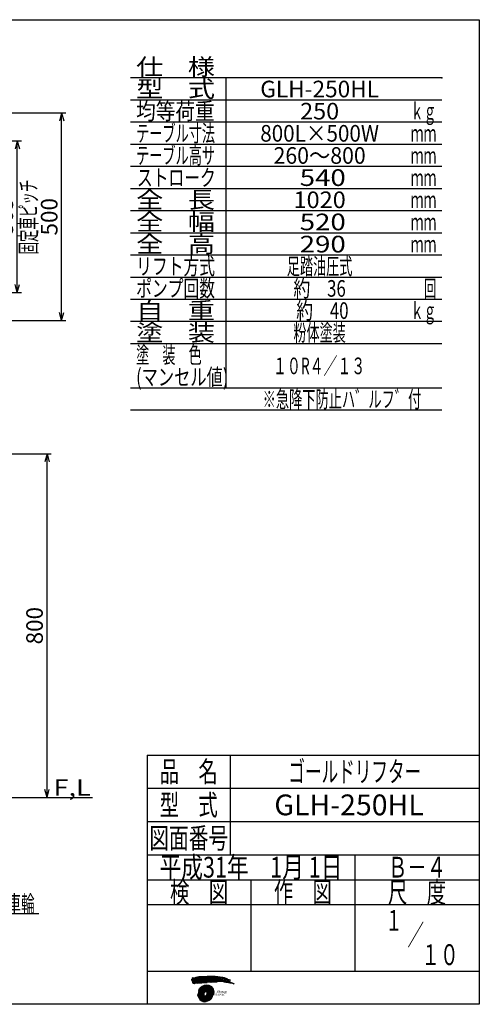
# Model space of a CAD drawing. Extents: x 23 to 355, y 10 to 247.
# Drawn here: x 244 to 355, y 10 to 247 of the extents above; entities that cross this region are included whole.
import ezdxf
from ezdxf.enums import TextEntityAlignment as Align

# ---------------------------------------------------------------- set-up
doc = ezdxf.new("R2010")
doc.units = 0
doc.header["$LTSCALE"] = 15
doc.layers.add('CSLAYER1', color=7, linetype='CONTINUOUS')
doc.styles.add('EASYDRAW_FONT', font='monotxt', dxfattribs={"height": 1, "bigfont": 'bigfont'})
doc.dimstyles.get("Standard").update_dxf_attribs({"dimtxt": 2.5, "dimasz": 2.5, "dimexe": 1.25, "dimexo": 0.625, "dimtad": 1, "dimcen": 2.5, "dimazin": 3, "dimtfac": 1, "dimtmove": 0, "dimatfit": 3})

# ---------------------------------------------------------------- blocks, each defined once
blk = doc.blocks.new('BLKF0000')
at = {"layer": 'CSLAYER1', "color": 7, "linetype": 'CONTINUOUS'}
for p, q in [((285.224267, 15.389163), (285.324267, 15.498427)), ((285.224267, 15.389163), (285.381963, 15.244659)), ((285.228605, 15.385187), (293.381449, 15.385187)), ((285.324267, 15.498427), (285.357552, 15.645798)), ((285.334828, 15.545187), (292.610263, 15.545187)), ((285.357552, 15.645798), (285.502892, 15.660833)), ((285.381963, 15.244659), (285.535884, 15.03373)), ((285.385367, 15.866697), (285.394719, 15.829581)), ((285.385747, 15.865187), (289.928078, 15.865187)), ((285.394719, 15.829581), (285.443879, 15.775813)), ((285.396172, 15.225187), (293.86238, 15.225187)), ((285.443879, 15.775813), (285.511473, 15.725117)), ((285.652268, 15.937679), (285.458979, 15.953566)), ((285.511473, 15.725117), (285.523805, 15.708674)), ((285.512929, 15.065187), (291.424267, 15.065187)), ((285.526061, 15.705187), (291.196708, 15.705187)), ((285.535884, 15.03373), (285.538511, 14.816918)), ((285.537441, 14.905187), (289.074267, 14.905187)), ((285.538511, 14.816918), (285.55925, 14.740872)), ((285.558074, 14.745187), (286.904591, 14.745187)), ((285.55925, 14.740872), (285.618013, 14.668283)), ((285.618013, 14.668283), (285.676776, 14.675196)), ((285.652268, 15.937679), (285.827686, 15.953388)), ((285.676776, 14.675196), (285.738995, 14.69248)), ((285.738995, 14.69248), (285.780475, 14.675196)), ((285.780475, 14.675196), (285.870347, 14.63026)), ((285.827686, 15.953388), (286.181138, 16.037169)), ((285.870347, 14.63026), (285.947953, 14.589163)), ((285.947953, 14.589163), (285.998243, 14.592237)), ((285.998243, 14.592237), (286.27903, 14.736885)), ((286.130588, 16.025187), (292.929576, 16.025187)), ((286.181138, 16.037169), (286.324267, 16.070333)), ((286.27903, 14.736885), (286.679165, 14.72828)), ((286.679165, 14.72828), (288.824267, 14.889163)), ((286.841824, 16.185187), (291.821607, 16.185187)), ((288.824267, 14.239163), (288.672449, 14.162478)), ((288.824267, 15.835657), (290.824267, 15.889163)), ((288.824267, 15.835657), (288.824267, 15.789424)), ((289.324267, 15.779894), (288.824267, 15.789424)), ((288.824267, 14.889163), (289.074267, 14.889163)), ((289.514469, 14.158876), (288.824267, 14.239163)), ((289.074267, 14.939163), (289.074267, 14.889163)), ((289.174267, 15.039163), (289.416571, 15.039163)), ((290.824267, 15.739163), (289.319346, 15.780028)), ((289.416571, 15.039163), (289.486326, 14.981963)), ((289.546563, 14.979567), (289.632323, 15.039163)), ((289.632323, 15.039163), (289.790162, 15.039163)), ((289.790162, 15.039163), (289.956875, 14.973355)), ((289.999246, 14.976006), (290.114594, 15.039163)), ((290.114594, 15.039163), (291.424267, 15.039163)), ((290.824267, 15.889163), (292.148592, 15.809777)), ((292.30889, 15.603729), (290.824267, 15.739163)), ((290.994199, 15.179391), (290.984108, 15.139026)), ((290.984108, 15.139026), (291.029519, 15.108751)), ((291.042133, 15.20462), (290.994199, 15.179391)), ((291.029519, 15.108751), (291.193505, 15.093614)), ((291.153139, 15.199574), (291.042133, 15.20462)), ((291.324267, 15.135856), (291.153139, 15.199574)), ((291.193505, 15.093614), (291.424267, 15.082412)), ((291.224233, 15.865187), (292.182894, 15.865187)), ((291.324267, 15.135856), (291.376733, 15.10501)), ((291.376733, 15.10501), (291.406414, 15.096105)), ((291.406414, 15.096105), (291.424267, 15.098622)), ((291.424267, 15.098622), (291.477689, 15.139163)), ((291.424267, 15.082412), (291.424267, 15.039163)), ((291.477689, 15.139163), (292.654255, 15.139163)), ((292.148592, 15.809777), (292.23852, 15.955045)), ((292.23852, 15.955045), (292.70608, 15.843094)), ((292.30889, 15.603729), (293.324267, 15.406491)), ((292.613807, 15.865187), (293.465107, 15.865187)), ((292.654255, 15.139163), (293.099282, 15.03628)), ((292.70608, 15.843094), (294.380318, 15.389163)), ((293.243693, 15.96583), (292.824267, 16.045087)), ((292.974243, 15.065187), (294.474676, 15.065187)), ((293.099282, 15.03628), (293.514602, 14.919765)), ((293.214722, 15.705187), (293.825347, 15.705187)), ((293.243693, 15.96583), (293.468401, 15.86369)), ((293.324267, 15.406491), (293.690011, 15.270229)), ((293.825892, 15.705372), (293.468401, 15.86369)), ((293.514602, 14.919765), (293.718566, 14.908088)), ((294.574267, 15.039163), (293.690011, 15.270229)), ((294.221144, 14.792108), (293.718566, 14.908088)), ((293.731136, 14.905187), (294.683396, 14.905187)), ((293.804852, 15.545187), (294.028224, 15.545187)), ((293.824267, 15.706092), (294.011424, 15.549244)), ((294.674267, 15.389163), (294.011424, 15.549244)), ((295.226712, 14.607821), (294.221144, 14.792108)), ((294.380318, 15.389163), (294.674267, 15.389163)), ((294.477171, 14.745187), (295.125673, 14.745187)), ((294.574267, 15.039163), (294.545005, 14.955252)), ((294.545005, 14.955252), (295.493664, 14.612061)), ((295.524267, 14.489163), (295.226712, 14.607821)), ((295.28347, 14.585187), (295.500356, 14.585187)), ((295.524267, 14.489163), (295.493664, 14.612061)), ((286.84359, 12.146435), (286.824267, 11.889163)), ((286.824267, 11.714796), (286.824267, 11.889163)), ((286.826769, 11.922478), (288.227336, 11.922478)), ((286.838786, 12.082478), (288.222334, 12.082478)), ((286.995344, 12.901295), (286.84359, 12.146435)), ((286.862898, 12.242478), (288.254211, 12.242478)), ((286.895064, 12.402478), (288.333028, 12.402478)), ((286.92723, 12.562478), (288.486254, 12.562478)), ((286.959395, 12.722478), (290.669885, 12.722478)), ((286.991561, 12.882478), (290.636046, 12.882478)), ((286.995344, 12.901295), (287.210014, 13.397718)), ((287.056396, 13.042478), (290.602208, 13.042478)), ((287.125585, 13.202478), (290.568369, 13.202478)), ((287.194775, 13.362478), (290.495782, 13.362478)), ((287.206314, 13.389163), (287.424683, 13.652638)), ((287.316806, 13.522478), (290.390844, 13.522478)), ((287.424683, 13.652638), (287.755125, 13.889163)), ((287.466372, 13.682478), (290.267415, 13.682478)), ((287.689904, 13.842478), (290.083068, 13.842478)), ((287.968065, 13.967934), (287.755125, 13.889163)), ((288.323611, 14.162478), (287.968065, 13.967934)), ((288.031198, 14.002478), (289.795532, 14.002478)), ((288.672449, 14.162478), (288.323611, 14.162478)), ((288.672449, 14.162478), (289.483499, 14.162478)), ((288.994011, 11.922478), (290.51875, 11.922478)), ((289.005436, 12.562478), (290.68741, 12.562478)), ((289.059176, 12.082478), (290.59087, 12.082478)), ((289.072511, 12.402478), (290.674833, 12.402478)), ((289.083711, 12.242478), (290.662256, 12.242478)), ((290.189805, 13.783084), (289.514469, 14.158876)), ((290.400168, 13.510391), (290.189805, 13.783084)), ((290.662101, 12.240505), (290.503733, 11.889163)), ((290.69183, 12.618713), (290.562631, 13.229612)), ((290.662101, 12.240505), (290.69183, 12.618713)), ((291.932, 12.76266), (291.830794, 12.76266)), ((286.824267, 11.762478), (288.281945, 11.762478)), ((287.095205, 11.105185), (286.824267, 11.714796)), ((286.874186, 11.602478), (288.484945, 11.602478)), ((286.945297, 11.442478), (290.198082, 11.442478)), ((287.016408, 11.282478), (290.152954, 11.282478)), ((287.087519, 11.122478), (290.080652, 11.122478)), ((287.183715, 10.962478), (289.990833, 10.962478)), ((287.308561, 10.802478), (289.84034, 10.802478)), ((287.469103, 10.642478), (289.601094, 10.642478)), ((287.683817, 10.482478), (289.288582, 10.482478)), ((288.008586, 10.322478), (288.824767, 10.322478)), ((288.655085, 11.602478), (290.298285, 11.602478)), ((288.880685, 11.762478), (290.425356, 11.762478)), ((289.966688, 10.919466), (289.824267, 10.787595)), ((290.135266, 11.219767), (289.966688, 10.919466)), ((290.22097, 11.523625), (290.135266, 11.219767))]:
    blk.add_line(p, q, dxfattribs=at)
for centre, radius, start, end in [((285.453245, 15.883801), 0.07, 85.301319, 194.14298), ((285.499805, 15.690674), 0.03, -84.093859, 36.869898), ((287.333046, 12.748087), 3.472024, 81.866516, 106.890578), ((289.822937, -1.776703), 18.072746, 80.438896, 96.353582), ((289.174267, 14.939163), 0.1, 90, 180), ((289.51803, 15.020626), 0.05, 230.648247, 304.796026), ((289.975233, 15.019863), 0.05, 248.459024, 298.701829), ((288.876579, 12.035309), 0.655943, 94.574282, 183.607718), ((288.698687, 11.994033), 0.476751, 180, 218.51415), ((288.721576, 12.349421), 0.354922, 6.429109, 73.182034), ((288.375479, 12.233581), 0.690775, 310.51797, 330.092764), ((288.369414, 12.270133), 0.714832, -32.205059, 9.585194), ((289.182968, 12.618713), 1.508863, 313.467013, 331.085078), ((289.182968, 12.618713), 1.508863, 23.883193, 36.22517), ((288.605072, 11.942839), 1.726663, 208.054813, 260.64047), ((288.570015, 11.926319), 0.334828, 222.781148, 319.406906), ((288.085733, 13.217086), 2.987461, 274.579659, 305.587364)]:
    blk.add_arc(centre, radius, start, end, dxfattribs=at)
at = {"layer": 'CSLAYER1', "color": 7, "style": 'EASYDRAW_FONT'}
for s, height, width, p, p2 in [('A', 0.498232, 11.774427, (290.778159, 11.655218), (291.169253, 11.655218)), ('D', 0.494786, 10.939921, (291.206215, 11.655086), (291.567076, 11.655086)), ('A', 0.498232, 11.774427, (291.333555, 12.35474), (291.724648, 12.35474)), ('V', 0.492421, 12.281951, (291.646451, 11.654547), (292.049643, 11.654547)), ('T', 0.462662, 7.782008, (291.706597, 12.357767), (291.946626, 12.357767)), ('E', 0.469618, 10.555535, (291.983153, 12.361247), (292.313624, 12.361247)), ('A', 0.498232, 11.774427, (292.056602, 11.65805), (292.447695, 11.65805)), ('-', 0.034828, 93.753193, (292.294771, 12.522832), (292.512456, 12.522832)), ('N', 0.482536, 14.901436, (292.432656, 11.66375), (292.912022, 11.66375)), ('H', 0.486166, 12.985019, (292.476192, 12.358113), (292.89705, 12.358113)), ('A', 0.484314, 12.692357, (292.883793, 12.36115), (293.293599, 12.36115)), ('C', 0.503289, 14.810228, (292.868971, 11.65662), (293.365893, 11.65662)), ('N', 0.482536, 14.901436, (293.254409, 12.356998), (293.733775, 12.356998)), ('E', 0.484178, 11.84218, (293.32289, 11.664589), (293.705138, 11.664589))]:
    blk.add_text(s, height=height, dxfattribs=dict(at, width=width)).set_placement(p, p2, align=Align.FIT)
blk = doc.blocks.new('*D0001')
at = {"layer": 'CSLAYER1', "color": 5, "linetype": 'CONTINUOUS'}
for p, q in [((234.249484, 142.12325), (251.454925, 142.12325)), ((250.454925, 142.12325), (249.937287, 140.191399)), ((250.454925, 59.365152), (250.454925, 142.12325)), ((250.454925, 142.12325), (250.972563, 140.191399)), ((227.041539, 59.365152), (251.454925, 59.365152)), ((250.454925, 59.365152), (249.937287, 61.297003)), ((250.454925, 59.365152), (250.972563, 61.297003))]:
    blk.add_line(p, q, dxfattribs=at)
at = {"layer": 'CSLAYER1', "color": 5, "style": 'EASYDRAW_FONT', "width": 8.4375}
blk.add_text('800', height=4, rotation=90, dxfattribs=at).set_placement((249.454932, 96.244202), (249.454932, 105.244202), align=Align.FIT)
blk = doc.blocks.new('*D0003')
at = {"layer": 'CSLAYER1', "color": 5, "linetype": 'CONTINUOUS'}
for p, q in [((231.841539, 224.173037), (254.984048, 224.173037)), ((253.984048, 224.173037), (253.46641, 222.241185)), ((253.984048, 174.173037), (253.984048, 224.173037)), ((253.984048, 224.173037), (254.501687, 222.241185)), ((253.984048, 174.173037), (253.46641, 176.104888)), ((253.984048, 174.173037), (254.501687, 176.104888)), ((231.841539, 174.173037), (254.984048, 174.173037))]:
    blk.add_line(p, q, dxfattribs=at)
at = {"layer": 'CSLAYER1', "color": 5, "style": 'EASYDRAW_FONT', "width": 8.4375}
blk.add_text('500', height=4, rotation=90, dxfattribs=at).set_placement((252.984033, 194.673047), (252.984033, 203.673047), align=Align.FIT)
blk = doc.blocks.new('*D0010')
at = {"layer": 'CSLAYER1', "color": 5, "linetype": 'CONTINUOUS'}
for p, q in [((233.225644, 217.423037), (244.271707, 217.423037)), ((243.271707, 217.423037), (242.754069, 215.491185)), ((243.271707, 180.923037), (243.271707, 217.423037)), ((243.271707, 217.423037), (243.789345, 215.491185)), ((243.271707, 180.923037), (242.754069, 182.854888)), ((243.271707, 180.923037), (243.789345, 182.854888)), ((233.225644, 180.923037), (244.271707, 180.923037))]:
    blk.add_line(p, q, dxfattribs=at)
at = {"layer": 'CSLAYER1', "color": 5, "style": 'EASYDRAW_FONT', "width": 8.4375}
blk.add_text('365', height=4, rotation=90, dxfattribs=at).set_placement((242.271704, 194.673047), (242.271704, 203.673047), align=Align.FIT)

msp = doc.modelspace()

# ---------------------------------------------------------------- linework, layer by layer
at = {"layer": 'CSLAYER1', "color": 7, "linetype": 'CONTINUOUS'}
for p, q in [((22.593137, 246.606618), (354.593137, 246.606618)), ((354.593137, 246.606618), (354.593137, 9.606618)), ((274.593137, 69.606618), (274.593137, 9.606618)), ((274.593137, 69.606618), (354.593137, 69.606618)), ((294.593137, 69.606618), (294.593137, 45.606618)), ((274.593137, 61.606618), (354.593137, 61.606618)), ((274.593137, 53.606618), (354.593137, 53.606618)), ((274.593137, 45.606618), (354.593137, 45.606618)), ((324.593137, 45.606618), (324.593137, 17.606618)), ((274.593137, 39.606618), (354.593137, 39.606618)), ((299.593137, 39.606618), (299.593137, 17.606618)), ((274.593137, 33.606618), (354.593137, 33.606618)), ((248.46194, 31.387785), (205.46194, 31.387785)), ((274.593137, 17.606618), (354.593137, 17.606618)), ((354.593137, 9.606618), (22.593137, 9.606618))]:
    msp.add_line(p, q, dxfattribs=at)
at = {"layer": 'CSLAYER1', "color": 5, "linetype": 'CONTINUOUS'}
for p, q in [((345.593137, 232.587782), (270.593137, 232.587782)), ((293.593137, 157.921115), (293.593137, 232.587782)), ((345.593137, 227.254449), (270.593137, 227.254449)), ((345.593137, 221.921115), (270.593137, 221.921115)), ((345.593137, 216.587782), (270.593137, 216.587782)), ((345.593137, 211.254449), (270.593137, 211.254449)), ((345.593137, 205.921115), (270.593137, 205.921115)), ((345.593137, 200.587782), (270.593137, 200.587782)), ((345.593137, 195.254449), (270.593137, 195.254449)), ((345.593137, 189.921115), (270.593137, 189.921115)), ((345.593137, 184.587782), (270.593137, 184.587782)), ((345.593137, 179.254449), (270.593137, 179.254449)), ((345.593137, 173.921115), (270.593137, 173.921115)), ((345.593137, 168.587782), (270.593137, 168.587782)), ((345.593137, 157.921115), (270.593137, 157.921115)), ((345.593137, 152.587782), (270.593137, 152.587782))]:
    msp.add_line(p, q, dxfattribs=at)
at = {"layer": 'CSLAYER1', "color": 3, "linetype": 'CONTINUOUS'}
msp.add_line((140.208969, 59.365152), (261.44139, 59.365152), dxfattribs=at)
at = {"layer": 'CSLAYER1', "color": 5}
msp.add_point((345.593137, 232.587782), dxfattribs=at)

# ---------------------------------------------------------------- block references
at = {"layer": 'CSLAYER1'}
msp.add_blockref('BLKF0000', (0, 0), dxfattribs=at)

# ---------------------------------------------------------------- texts
at = {"layer": 'CSLAYER1', "color": 3, "style": 'EASYDRAW_FONT'}
for s, width, p, p2 in [('仕    様', 8.382353, (271.926318, 233.254443), (290.926318, 233.254443)), ('型    式', 8.382353, (271.926318, 227.921191), (290.926318, 227.921191)), ('GLH-250HL', 8.25, (301.826514, 227.921191), (330.426514, 227.921191)), ('均等荷重', 12.886364, (271.926318, 222.587695), (290.826318, 222.587695)), ('250', 8.8125, (311.426514, 222.587695), (320.826514, 222.587695)), ('ｋｇ', 9.3, (338.059814, 222.587695), (344.259814, 222.587695)), ('テーブル寸法', 8.382353, (271.926318, 217.254443), (290.926318, 217.254443)), ('800L×500W', 8.25, (301.826514, 217.254443), (330.426514, 217.254443)), ('ｍｍ', 9.3, (338.059814, 217.254443), (344.259814, 217.254443)), ('テーブル高サ', 8.382353, (271.926318, 211.921191), (290.926318, 211.921191)), ('260～800', 8.325, (305.026514, 211.921191), (327.226514, 211.921191)), ('ｍｍ', 9.3, (338.059814, 211.921191), (344.259814, 211.921191)), ('ストローク', 10.178571, (272.109668, 206.587695), (291.109668, 206.587695)), (' 540', 8.590909, (309.826514, 206.587695), (322.426514, 206.587695)), ('ｍｍ', 9.3, (338.059814, 206.587695), (344.259814, 206.587695)), ('全    長', 8.382353, (271.926318, 201.254443), (290.926318, 201.254443)), ('1020', 8.590909, (309.826514, 201.254443), (322.426514, 201.254443)), ('ｍｍ', 9.3, (338.059814, 201.254443), (344.259814, 201.254443)), ('全    幅', 8.382353, (271.926318, 195.921191), (290.926318, 195.921191)), (' 520', 8.590909, (309.826514, 195.921191), (322.426514, 195.921191)), ('ｍｍ', 9.3, (338.059814, 195.921191), (344.259814, 195.921191)), ('全    高', 8.382353, (271.926318, 190.587695), (290.926318, 190.587695)), (' 290', 8.590909, (309.826514, 190.587695), (322.426514, 190.587695)), ('ｍｍ', 9.3, (338.059814, 190.587695), (344.259814, 190.587695)), ('リフト方式', 10.178571, (271.926318, 185.254443), (290.926318, 185.254443)), ('足踏油圧式', 8.464286, (308.226514, 185.254443), (324.026514, 185.254443)), ('ポンプ回数', 10.178571, (271.926318, 179.921191), (290.926318, 179.921191)), ('約\u300036', 8.590909, (309.826514, 179.921191), (322.426514, 179.921191)), ('回', 11.25, (341.259814, 179.921191), (344.259814, 179.921191)), ('自    重', 8.382353, (271.926318, 174.587854), (290.926318, 174.587854)), ('約\u300040', 8.590909, (310.493018, 174.587854), (323.093018, 174.587854)), ('ｋｇ', 9.3, (338.059814, 174.587854), (344.259814, 174.587854)), ('塗    装', 8.382353, (271.926318, 169.254358), (290.926318, 169.254358)), ('粉体塗装', 8.590909, (309.826514, 169.254358), (322.426514, 169.254358)), ('塗\u3000装\u3000色', 8.464286, (271.926318, 163.921106), (287.726318, 163.921106)), ('１０R４／１３', 8.325, (304.905737, 161.270898), (327.105737, 161.270898)), ('(マンセル値)', 8.325, (271.926318, 158.587854), (294.126318, 158.587854)), ('※急降下防止ハ゛ルフ゛付', 8.185714, (302.403491, 153.254468), (340.603491, 153.254468)), ('F,L', 8.4375, (252.012158, 59.794452), (261.012158, 59.794452)), ('２－φ１００ゴム固定車輪', 8.228571, (209.0927, 31.841089), (247.4927, 31.841089))]:
    msp.add_text(s, height=4, dxfattribs=dict(at, width=width)).set_placement(p, p2, align=Align.FIT)
at = {"layer": 'CSLAYER1', "color": 3, "style": 'EASYDRAW_FONT', "width": 7.941176}
msp.add_text('固定車ピッチ', height=4, rotation=90, dxfattribs=at).set_placement((247.96709, 190.08728), (247.96709, 208.08728), align=Align.FIT)
at = {"layer": 'CSLAYER1', "color": 7, "style": 'EASYDRAW_FONT'}
for s, width, p, p2 in [('品\u3000名', 10.5, (277.59314, 63.106616), (291.59314, 63.106616)), ('ゴールドリフター', 8.347826, (308.59314, 63.106616), (340.59314, 63.106616)), ('型\u3000式', 10.5, (277.59314, 55.106616), (291.59314, 55.106616)), ('GLH-250HL', 8.307692, (305.214722, 55.106616), (341.214722, 55.106616)), ('図面番号', 10.363636, (275.09314, 47.106616), (294.09314, 47.106616)), ('平成31年\u30001月 1日', 8.25, (277.59314, 40.106616), (321.59314, 40.106616)), ('Ｂ－４', 10.5, (332.59314, 40.106616), (346.59314, 40.106616)), ('検\u3000図', 10.5, (280.09314, 34.106616), (294.09314, 34.106616)), ('作\u3000図', 10.5, (305.09314, 34.106616), (319.09314, 34.106616)), ('尺\u3000度', 10.5, (332.59314, 34.106616), (346.59314, 34.106616)), ('１', 12, (332.022363, 27.323956), (336.022363, 27.323956)), ('／', 12, (337.281323, 23.82561), (341.281323, 23.82561)), ('１０', 10.8, (340.617456, 19.055144), (349.617456, 19.055144))]:
    msp.add_text(s, height=5, dxfattribs=dict(at, width=width)).set_placement(p, p2, align=Align.FIT)

# ---------------------------------------------------------------- dimensions: what is measured, and where the dimension line sits
at = {"layer": 'CSLAYER1', "color": 5}
for p1, p2, distance, picture, middle in [((230.841539, 174.173037), (230.841539, 224.173037), -23.142509, '*D0003', (252.984033, 199.173047)), ((232.225644, 180.923037), (232.225644, 217.423037), -11.046063, '*D0010', (242.271704, 199.173047))]:
    dim = msp.add_aligned_dim(p1=p1, p2=p2, distance=distance, dimstyle='Standard', dxfattribs=at)
    dim.commit()
    dim.dimension.update_dxf_attribs({"geometry": picture, "text_midpoint": middle})
dim = msp.add_linear_dim(base=(250.454925, 142.12325), p1=(226.041539, 59.365152), p2=(233.249484, 142.12325), angle=90, dimstyle='Standard', dxfattribs=at)
dim.commit()
dim.dimension.update_dxf_attribs({"geometry": '*D0001', "text_midpoint": (249.454932, 100.744202)})

doc.saveas('drawing.dxf')
